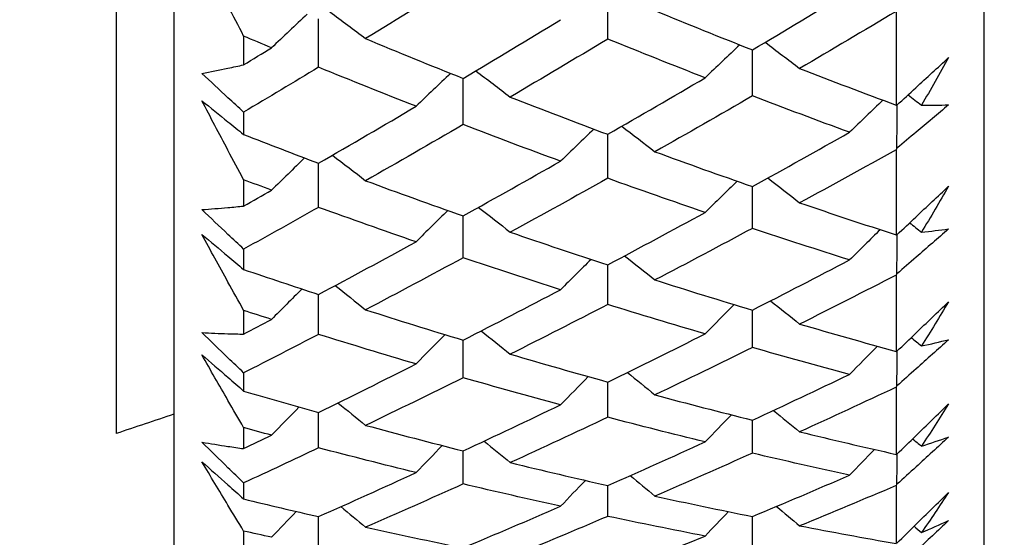
# Model space of a CAD drawing. Units: millimetres. Extents: x 24 to 867, y 24 to 606.
# Drawn here: x 155 to 160, y 123 to 126 of the extents above; entities that cross this region are included whole.
import ezdxf

# ---------------------------------------------------------------- set-up
doc = ezdxf.new("R2010")
doc.units = ezdxf.units.MM
doc.header["$LTSCALE"] = 0.54
doc.layers.add('Dimension (ISO)', color=7, linetype='Continuous', lineweight=25)
doc.layers.add('Visible (ISO)', color=7, linetype='Continuous', lineweight=25)
doc.styles.add('Samuel Heath (ISO)', font='tahoma.ttf')
doc.dimstyles.new('Samuel Heath (ISO)', dxfattribs={"dimscale": 3, "dimtxt": 2, "dimasz": 2.5, "dimexe": 1, "dimexo": 1.5, "dimgap": 0.762, "dimtad": 0, "dimtih": 1, "dimtoh": 1, "dimdec": 4, "dimlfac": 0.03937, "dimrnd": 1e-08, "dimzin": 1, "dimdsep": 46, "dimlunit": 5, "dimtxsty": 'Samuel Heath (ISO)', "dimcen": 0.09, "dimdle": 10, "dimclrd": 256, "dimclre": 256, "dimclrt": 256, "dimazin": 0, "dimtfac": 1.5, "dimtmove": 0, "dimatfit": 3, "dimfxl": 1, "dimtolj": 1, "dimtzin": 0, "dimlwd": 15, "dimlwe": 15, "dimarcsym": 0})

# ---------------------------------------------------------------- blocks, each defined once
blk = doc.blocks.new('*D6')
at = {"layer": 'Defpoints', "color": 0, "transparency": 16777216}
for p in [(335.3637, 143.8565), (156.093, 121.7163), (156.093, 95.8565)]:
    blk.add_point(p, dxfattribs=at)
at = {"layer": 'Dimension (ISO)', "lineweight": 15, "transparency": 16777216}
for p, q in [((335.3637, 139.3565), (335.3637, 92.8565)), ((156.093, 117.2163), (156.093, 92.8565)), ((163.593, 95.8565), (239.8138, 95.8565)), ((327.8637, 95.8565), (251.643, 95.8565))]:
    blk.add_line(p, q, dxfattribs=at)
at = {"layer": 'Dimension (ISO)', "transparency": 16777216}
for points in [[(163.593, 97.1065), (163.593, 94.6065), (156.093, 95.8565)], [(327.8637, 97.1065), (327.8637, 94.6065), (335.3637, 95.8565)]]:
    blk.add_solid(points, dxfattribs=at)
at = {"layer": 'Dimension (ISO)', "color": 176, "lineweight": 18, "true_color": 0x000080, "transparency": 16777216, "insert": (245.7284, 98.8565), "char_height": 6, "attachment_point": 2, "style": 'Samuel Heath (ISO)'}
blk.add_mtext('\\A1; \\fTahoma|b0|i0;B', dxfattribs=at)
blk = doc.blocks.new('*D7')
at = {"layer": 'Defpoints', "color": 0, "transparency": 16777216}
for p in [(155.293, 149.5637), (378.4035, 149.5637), (335.3637, 143.8565)]:
    blk.add_point(p, dxfattribs=at)
at = {"layer": 'Dimension (ISO)', "lineweight": 15, "transparency": 16777216}
for p, q in [((378.4035, 157.0637), (378.4035, 164.5637)), ((159.793, 149.5637), (381.4035, 149.5637)), ((378.4035, 149.5637), (378.4035, 143.8565)), ((339.8637, 143.8565), (381.4035, 143.8565)), ((378.4035, 136.3565), (378.4035, 122.1383)), ((378.4035, 122.1383), (370.9035, 122.1383))]:
    blk.add_line(p, q, dxfattribs=at)
at = {"layer": 'Dimension (ISO)', "transparency": 16777216}
for points in [[(377.1535, 157.0637), (379.6535, 157.0637), (378.4035, 149.5637)], [(377.1535, 136.3565), (379.6535, 136.3565), (378.4035, 143.8565)]]:
    blk.add_solid(points, dxfattribs=at)
at = {"layer": 'Dimension (ISO)', "color": 176, "lineweight": 18, "true_color": 0x000080, "transparency": 16777216, "insert": (365.5137, 132.6534), "char_height": 6, "attachment_point": 2, "style": 'Samuel Heath (ISO)'}
blk.add_mtext('\\A1;{\\H1.5x;\\S1/4;}', dxfattribs=at)
blk = doc.blocks.new('*D15')
at = {"layer": 'Defpoints', "color": 0, "transparency": 16777216}
for p in [(335.3637, 143.8565), (81.293, 118.5637), (335.3637, 59.8565)]:
    blk.add_point(p, dxfattribs=at)
at = {"layer": 'Dimension (ISO)', "lineweight": 15, "transparency": 16777216}
for p, q in [((335.3637, 139.3565), (335.3637, 56.8565)), ((81.293, 114.0637), (81.293, 56.8565)), ((88.793, 59.8565), (202.2586, 59.8565)), ((327.8637, 59.8565), (214.3981, 59.8565))]:
    blk.add_line(p, q, dxfattribs=at)
at = {"layer": 'Dimension (ISO)', "transparency": 16777216}
for points in [[(88.793, 61.1065), (88.793, 58.6065), (81.293, 59.8565)], [(327.8637, 61.1065), (327.8637, 58.6065), (335.3637, 59.8565)]]:
    blk.add_solid(points, dxfattribs=at)
at = {"layer": 'Dimension (ISO)', "color": 176, "lineweight": 18, "true_color": 0x000080, "transparency": 16777216, "insert": (208.3284, 62.8565), "char_height": 6, "attachment_point": 2, "style": 'Samuel Heath (ISO)'}
blk.add_mtext('\\A1; \\fTahoma|b0|i0;A', dxfattribs=at)

msp = doc.modelspace()

# ---------------------------------------------------------------- linework, layer by layer
at = {"layer": 'Visible (ISO)'}
for p, q in [((156.093, 177.41108), (156.093, 121.71625)), ((160.293, 176.93956), (160.293, 122.18777)), ((155.793, 129.38804), (155.793, 123.52632)), ((159.83864, 125.71464), (159.83864, 125.22878)), ((156.45441, 125.58653), (156.45441, 125.43747)), ((156.45441, 125.19226), (156.45441, 125.07637)), ((159.83864, 124.99733), (159.83864, 124.55618)), ((156.45441, 124.84165), (156.45441, 124.70553)), ((156.45441, 124.48225), (156.45441, 124.37702)), ((159.83864, 124.34737), (159.83864, 123.95213)), ((156.45441, 124.16453), (156.45441, 124.04172)), ((156.45441, 123.84098), (156.45441, 123.7467)), ((159.83864, 123.76651), (159.83864, 123.41828)), ((156.45441, 123.55703), (156.45441, 123.44786)), ((156.45441, 123.27022), (156.45441, 123.18715)), ((159.83864, 123.25637), (159.83864, 122.95609)), ((156.45441, 123.02081), (156.45441, 122.92559))]:
    msp.add_line(p, q, dxfattribs=at)
for points, knots in [([(156.45441, 125.58653), (156.42736, 125.63916), (156.40032, 125.69189), (156.32812, 125.83306), (156.28299, 125.92167), (156.2379, 126.01054)], [0.013628699, 0.013628699, 0.013628699, 0.013628699, 0.034040678, 0.034040678, 0.068179695, 0.068179695, 0.068179695, 0.068179695]), ([(159.84291, 125.22872), (159.87541, 125.25879), (159.90792, 125.28878), (159.9972, 125.37097), (160.05399, 125.42303), (160.1108, 125.47487)], [0.010236431, 0.010236431, 0.010236431, 0.010236431, 0.024061755, 0.024061755, 0.048200797, 0.048200797, 0.048200797, 0.048200797]), ([(156.2379, 125.3927), (156.28272, 125.40126), (156.3276, 125.41027), (156.3998, 125.42548), (156.42709, 125.43139), (156.45441, 125.43747)], [0, 0, 0, 0, 0.033940076, 0.033940076, 0.054550994, 0.054550994, 0.054550994, 0.054550994]), ([(156.45441, 125.19226), (156.42738, 125.21711), (156.40035, 125.24202), (156.32816, 125.30873), (156.28302, 125.35063), (156.2379, 125.3927)], [0.007695461, 0.007695461, 0.007695461, 0.007695461, 0.019200004, 0.019200004, 0.038430656, 0.038430656, 0.038430656, 0.038430656]), ([(156.2379, 125.25114), (156.28275, 125.21522), (156.32763, 125.1791), (156.39982, 125.12072), (156.42711, 125.09858), (156.45441, 125.07637)], [0, 0, 0, 0, 0.019118062, 0.019118062, 0.030735189, 0.030735189, 0.030735189, 0.030735189]), ([(156.45441, 124.84165), (156.42736, 124.89245), (156.40032, 124.94336), (156.32812, 125.07968), (156.28299, 125.16527), (156.2379, 125.25114)], [0.013628699, 0.013628699, 0.013628699, 0.013628699, 0.034040678, 0.034040678, 0.068179695, 0.068179695, 0.068179695, 0.068179695]), ([(160.1108, 125.22984), (160.05452, 125.18221), (159.99826, 125.13482), (159.90897, 125.05995), (159.87594, 125.03232), (159.84291, 125.00477)], [0, 0, 0, 0, 0.023914601, 0.023914601, 0.037964347, 0.037964347, 0.037964347, 0.037964347]), ([(159.84291, 124.55659), (159.87541, 124.58729), (159.90792, 124.61792), (159.9972, 124.70187), (160.05399, 124.75507), (160.1108, 124.80808)], [0.010236431, 0.010236431, 0.010236431, 0.010236431, 0.024061755, 0.024061755, 0.048200797, 0.048200797, 0.048200797, 0.048200797]), ([(156.2379, 124.68692), (156.28272, 124.69005), (156.3276, 124.69363), (156.3998, 124.70012), (156.42709, 124.70274), (156.45441, 124.70553)], [0, 0, 0, 0, 0.033940076, 0.033940076, 0.054550994, 0.054550994, 0.054550994, 0.054550994]), ([(156.45441, 124.48225), (156.42738, 124.50764), (156.40035, 124.53309), (156.32816, 124.60122), (156.28302, 124.644), (156.2379, 124.68692)], [0.007695461, 0.007695461, 0.007695461, 0.007695461, 0.019200004, 0.019200004, 0.038430656, 0.038430656, 0.038430656, 0.038430656]), ([(156.2379, 124.55838), (156.28275, 124.52107), (156.32763, 124.48357), (156.39982, 124.423), (156.42711, 124.40004), (156.45441, 124.37702)], [0, 0, 0, 0, 0.019118062, 0.019118062, 0.030735189, 0.030735189, 0.030735189, 0.030735189]), ([(156.45441, 124.16453), (156.42736, 124.21337), (156.40032, 124.26231), (156.32812, 124.3934), (156.28299, 124.47574), (156.2379, 124.55838)], [0.013628699, 0.013628699, 0.013628699, 0.013628699, 0.034040678, 0.034040678, 0.068179695, 0.068179695, 0.068179695, 0.068179695]), ([(160.1108, 124.58701), (160.05452, 124.53786), (159.99826, 124.48892), (159.90897, 124.41157), (159.87594, 124.38302), (159.84291, 124.35454)], [0, 0, 0, 0, 0.023914601, 0.023914601, 0.037964347, 0.037964347, 0.037964347, 0.037964347]), ([(159.84291, 123.95301), (159.87541, 123.98424), (159.90792, 124.01543), (159.9972, 124.10092), (160.05399, 124.15512), (160.1108, 124.20915)], [0.010236431, 0.010236431, 0.010236431, 0.010236431, 0.024061755, 0.024061755, 0.048200797, 0.048200797, 0.048200797, 0.048200797]), ([(156.2379, 124.04932), (156.28272, 124.04701), (156.3276, 124.04516), (156.3998, 124.04291), (156.42709, 124.04223), (156.45441, 124.04172)], [0, 0, 0, 0, 0.033940076, 0.033940076, 0.054550994, 0.054550994, 0.054550994, 0.054550994]), ([(156.45441, 123.84098), (156.42738, 123.86685), (156.40035, 123.89277), (156.32816, 123.96213), (156.28302, 124.00566), (156.2379, 124.04932)], [0.007695461, 0.007695461, 0.007695461, 0.007695461, 0.019200004, 0.019200004, 0.038430656, 0.038430656, 0.038430656, 0.038430656]), ([(160.1108, 124.01263), (160.05452, 123.9621), (159.99826, 123.91175), (159.90897, 123.83213), (159.87594, 123.80273), (159.84291, 123.7734)], [0, 0, 0, 0, 0.023914601, 0.023914601, 0.037964347, 0.037964347, 0.037964347, 0.037964347]), ([(156.2379, 123.93416), (156.28275, 123.89556), (156.32763, 123.85679), (156.39982, 123.7942), (156.42711, 123.77048), (156.45441, 123.7467)], [0, 0, 0, 0, 0.019118062, 0.019118062, 0.030735189, 0.030735189, 0.030735189, 0.030735189]), ([(156.45441, 123.55703), (156.42736, 123.60376), (156.40032, 123.65061), (156.32812, 123.77612), (156.28299, 123.85498), (156.2379, 123.93416)], [0.013628699, 0.013628699, 0.013628699, 0.013628699, 0.034040678, 0.034040678, 0.068179695, 0.068179695, 0.068179695, 0.068179695]), ([(159.84291, 123.41962), (159.87541, 123.45131), (159.90792, 123.48296), (159.9972, 123.56975), (160.05399, 123.6248), (160.1108, 123.67971)], [0.010236431, 0.010236431, 0.010236431, 0.010236431, 0.024061755, 0.024061755, 0.048200797, 0.048200797, 0.048200797, 0.048200797]), ([(156.2379, 123.48165), (156.28272, 123.47391), (156.3276, 123.46663), (156.3998, 123.45565), (156.42709, 123.45167), (156.45441, 123.44786)], [0, 0, 0, 0, 0.033940076, 0.033940076, 0.054550994, 0.054550994, 0.054550994, 0.054550994]), ([(156.45441, 123.27022), (156.42738, 123.29649), (156.40035, 123.3228), (156.32816, 123.39321), (156.28302, 123.43738), (156.2379, 123.48165)], [0.007695461, 0.007695461, 0.007695461, 0.007695461, 0.019200004, 0.019200004, 0.038430656, 0.038430656, 0.038430656, 0.038430656]), ([(160.1108, 123.50829), (160.05452, 123.45651), (159.99826, 123.40489), (159.90897, 123.32322), (159.87594, 123.29306), (159.84291, 123.26295)], [0, 0, 0, 0, 0.023914601, 0.023914601, 0.037964347, 0.037964347, 0.037964347, 0.037964347]), ([(156.2379, 123.38019), (156.28275, 123.34041), (156.32763, 123.30047), (156.39982, 123.23603), (156.42711, 123.21162), (156.45441, 123.18715)], [0, 0, 0, 0, 0.019118062, 0.019118062, 0.030735189, 0.030735189, 0.030735189, 0.030735189]), ([(156.45441, 123.02081), (156.42736, 123.06532), (156.40032, 123.10994), (156.32812, 123.22952), (156.28299, 123.30469), (156.2379, 123.38019)], [0.013628699, 0.013628699, 0.013628699, 0.013628699, 0.034040678, 0.034040678, 0.068179695, 0.068179695, 0.068179695, 0.068179695]), ([(159.84291, 122.95789), (159.87541, 122.98995), (159.90792, 123.02198), (159.9972, 123.10984), (160.05399, 123.16559), (160.1108, 123.22121)], [0.010236431, 0.010236431, 0.010236431, 0.010236431, 0.024061755, 0.024061755, 0.048200797, 0.048200797, 0.048200797, 0.048200797]), ([(160.1108, 123.07537), (160.05452, 123.02248), (159.99826, 122.96974), (159.90897, 122.88624), (159.87594, 122.85539), (159.84291, 122.82459)], [0, 0, 0, 0, 0.023914601, 0.023914601, 0.037964347, 0.037964347, 0.037964347, 0.037964347])]:
    msp.add_open_spline(points, degree=3, knots=knots, dxfattribs=at)
for points in [[(157.59296, 125.88499), (157.42424, 125.77994), (157.25559, 125.67599), (157.08702, 125.57315)], [(158.34294, 125.5711), (158.34307, 125.65446), (158.3432, 125.73783), (158.34333, 125.82119)], [(159.09292, 125.51471), (159.26104, 125.61436), (159.42925, 125.71514), (159.59757, 125.81704)], [(156.78449, 125.70046), (156.72241, 125.64247), (156.66064, 125.58423), (156.59919, 125.52576)], [(156.84298, 125.42501), (156.84302, 125.50857), (156.84306, 125.59213), (156.84311, 125.67568)], [(156.90167, 125.7119), (156.96374, 125.66593), (157.02552, 125.61968), (157.08702, 125.57315)], [(158.58775, 125.71894), (158.75605, 125.64948), (158.92444, 125.58141), (159.09292, 125.51471)], [(159.83864, 125.71464), (159.6717, 125.61487), (159.50486, 125.5162), (159.33811, 125.41865)], [(157.59296, 125.36706), (157.76136, 125.46738), (157.92983, 125.56883), (158.09839, 125.6714)], [(156.59919, 125.52576), (156.55092, 125.5459), (156.50266, 125.56615), (156.45441, 125.58653)], [(157.08702, 125.57315), (157.25559, 125.50306), (157.42423, 125.43436), (157.59296, 125.36706)], [(156.45441, 125.43747), (156.50266, 125.46681), (156.55092, 125.49624), (156.59919, 125.52576)], [(158.34294, 125.5711), (158.17434, 125.46979), (158.00582, 125.36961), (157.83738, 125.27057)], [(158.84798, 125.37029), (158.67954, 125.43584), (158.5112, 125.50277), (158.34294, 125.5711)], [(159.02711, 125.54083), (158.96711, 125.48422), (158.9074, 125.42737), (158.84798, 125.37029)], [(159.15941, 125.55418), (159.21925, 125.50927), (159.27882, 125.46409), (159.33811, 125.41865)], [(159.09292, 125.27597), (159.09308, 125.35565), (159.09325, 125.43533), (159.09342, 125.51501)], [(160.1108, 125.47487), (160.06409, 125.39237), (160.01736, 125.31012), (159.9706, 125.2281)], [(156.84298, 125.42501), (156.71342, 125.34677), (156.5839, 125.26918), (156.45441, 125.19226)], [(157.34879, 125.22236), (157.1801, 125.28851), (157.0115, 125.35606), (156.84298, 125.42501)], [(159.33811, 125.41865), (159.50487, 125.354), (159.67171, 125.29071), (159.83864, 125.22878)], [(157.52753, 125.39323), (157.46766, 125.3365), (157.40808, 125.27955), (157.34879, 125.22236)], [(157.59296, 125.12761), (157.59304, 125.20748), (157.59312, 125.28734), (157.59321, 125.36721)], [(157.65875, 125.40631), (157.71856, 125.36133), (157.77811, 125.31608), (157.83738, 125.27057)], [(158.34294, 125.07735), (158.5112, 125.17384), (158.67954, 125.27149), (158.84798, 125.37029)], [(157.83738, 125.27057), (158.00582, 125.20476), (158.17434, 125.14036), (158.34294, 125.07735)], [(159.09292, 125.27597), (158.92443, 125.17845), (158.75604, 125.08208), (158.58775, 124.98688)], [(159.59757, 125.08799), (159.42926, 125.14925), (159.26105, 125.21191), (159.09292, 125.27597)], [(159.90031, 125.28174), (159.92378, 125.2639), (159.94721, 125.24602), (159.9706, 125.2281)], [(156.84298, 124.9275), (157.01151, 125.02464), (157.18011, 125.12293), (157.34879, 125.22236)], [(159.77002, 125.25432), (159.71226, 125.19909), (159.65478, 125.14365), (159.59757, 125.08799)], [(159.83864, 125.22878), (159.84007, 125.22876), (159.84149, 125.22874), (159.84291, 125.22872)], [(159.84291, 125.00477), (159.84311, 125.07961), (159.84331, 125.15444), (159.84351, 125.22927)], [(159.9706, 125.2281), (160.01736, 125.22825), (160.06409, 125.22883), (160.1108, 125.22984)], [(157.59296, 125.12761), (157.42424, 125.02946), (157.25559, 124.93246), (157.08702, 124.83661)], [(158.09839, 124.93788), (157.92983, 124.99971), (157.76136, 125.06296), (157.59296, 125.12761)], [(158.41594, 125.11928), (158.47346, 125.0754), (158.53073, 125.03126), (158.58775, 124.98688)], [(156.45441, 125.07637), (156.58389, 125.02591), (156.71341, 124.97629), (156.84298, 124.9275)], [(158.27046, 125.10452), (158.21283, 125.04919), (158.15547, 124.99364), (158.09839, 124.93788)], [(158.34294, 124.84918), (158.34306, 124.9253), (158.34318, 125.00143), (158.3433, 125.07756)], [(159.09292, 124.80657), (159.26104, 124.8992), (159.42925, 124.99301), (159.59757, 125.08799)], [(156.91527, 124.96923), (156.97277, 124.92528), (157.03002, 124.88107), (157.08702, 124.83661)], [(158.58775, 124.98688), (158.75605, 124.92537), (158.92444, 124.86527), (159.09292, 124.80657)], [(159.83864, 124.99733), (159.6717, 124.90446), (159.50486, 124.81273), (159.33811, 124.72217)], [(159.84291, 125.00477), (159.84149, 125.00229), (159.84007, 124.99981), (159.83864, 124.99733)], [(156.77089, 124.95473), (156.71339, 124.89929), (156.65615, 124.84364), (156.59919, 124.78777)], [(156.84298, 124.69865), (156.84302, 124.77495), (156.84306, 124.85126), (156.8431, 124.92757)], [(157.59296, 124.65462), (157.76136, 124.74787), (157.92983, 124.84229), (158.09839, 124.93788)], [(156.59919, 124.78777), (156.55092, 124.80561), (156.50266, 124.82357), (156.45441, 124.84165)], [(157.08702, 124.83661), (157.25559, 124.77453), (157.42423, 124.71386), (157.59296, 124.65462)], [(158.34294, 124.84918), (158.17434, 124.75488), (158.00582, 124.66176), (157.83738, 124.56982)], [(158.84798, 124.67241), (158.67954, 124.72992), (158.5112, 124.78884), (158.34294, 124.84918)], [(159.01327, 124.83443), (158.95792, 124.78063), (158.90282, 124.72662), (158.84798, 124.67241)], [(159.09292, 124.5898), (159.09307, 124.66214), (159.09322, 124.73448), (159.09338, 124.80683)], [(159.17324, 124.85092), (159.22843, 124.80824), (159.28339, 124.76532), (159.33811, 124.72217)], [(160.1108, 124.80808), (160.06409, 124.72844), (160.01736, 124.64906), (159.9706, 124.56993)], [(156.45441, 124.70553), (156.50266, 124.73284), (156.55092, 124.76026), (156.59919, 124.78777)], [(159.33811, 124.72217), (159.50487, 124.66545), (159.67171, 124.61012), (159.83864, 124.55618)], [(156.84298, 124.69865), (156.71342, 124.62582), (156.5839, 124.55369), (156.45441, 124.48225)], [(157.34879, 124.52022), (157.1801, 124.57827), (157.0115, 124.63775), (156.84298, 124.69865)], [(157.51372, 124.68255), (157.4585, 124.62864), (157.40352, 124.57453), (157.34879, 124.52022)], [(157.59296, 124.43721), (157.59304, 124.50972), (157.59311, 124.58223), (157.59319, 124.65475)], [(157.67256, 124.69878), (157.72773, 124.65603), (157.78267, 124.61304), (157.83738, 124.56982)], [(158.34294, 124.40086), (158.5112, 124.49018), (158.67954, 124.5807), (158.84798, 124.67241)], [(159.9086, 124.61854), (159.9293, 124.60237), (159.94997, 124.58616), (159.9706, 124.56993)], [(157.83738, 124.56982), (158.00582, 124.51208), (158.17434, 124.45576), (158.34294, 124.40086)], [(159.09292, 124.5898), (158.92443, 124.49939), (158.75604, 124.41018), (158.58775, 124.32218)], [(159.59757, 124.42603), (159.42926, 124.4792), (159.26105, 124.53379), (159.09292, 124.5898)], [(159.75594, 124.58302), (159.70292, 124.53088), (159.65013, 124.47855), (159.59757, 124.42603)], [(159.83864, 124.55618), (159.84007, 124.55632), (159.84149, 124.55646), (159.84291, 124.55659)], [(159.84291, 124.35454), (159.84309, 124.42206), (159.84327, 124.48959), (159.84346, 124.55711)], [(159.9706, 124.56993), (160.01736, 124.5752), (160.06409, 124.58089), (160.1108, 124.58701)], [(156.84298, 124.24692), (157.01151, 124.33682), (157.18011, 124.42792), (157.34879, 124.52022)], [(157.59296, 124.43721), (157.42424, 124.34622), (157.25559, 124.25643), (157.08702, 124.16785)], [(158.09839, 124.27186), (157.92983, 124.32554), (157.76136, 124.38066), (157.59296, 124.43721)], [(158.25642, 124.42916), (158.20351, 124.37691), (158.15084, 124.32448), (158.09839, 124.27186)], [(158.34294, 124.195), (158.34305, 124.26368), (158.34316, 124.33236), (158.34327, 124.40104)], [(158.42997, 124.44717), (158.48277, 124.40572), (158.53536, 124.36406), (158.58775, 124.32218)], [(159.09292, 124.16629), (159.26104, 124.25165), (159.42925, 124.33824), (159.59757, 124.42603)], [(156.45441, 124.37702), (156.58389, 124.33281), (156.71341, 124.28944), (156.84298, 124.24692)], [(159.83864, 124.34737), (159.6717, 124.26164), (159.50486, 124.1771), (159.33811, 124.09378)], [(159.84291, 124.35454), (159.84149, 124.35215), (159.84007, 124.34976), (159.83864, 124.34737)], [(158.58775, 124.32218), (158.75605, 124.26879), (158.92444, 124.21683), (159.09292, 124.16629)], [(156.75689, 124.27529), (156.7041, 124.22294), (156.65153, 124.17041), (156.59919, 124.11769)], [(156.84298, 124.04044), (156.84302, 124.10928), (156.84305, 124.17813), (156.84309, 124.24697)], [(156.92928, 124.29305), (156.98207, 124.25154), (157.03465, 124.2098), (157.08702, 124.16785)], [(157.59296, 124.01046), (157.76136, 124.09637), (157.92983, 124.18351), (158.09839, 124.27186)], [(158.34294, 124.195), (158.17434, 124.10797), (158.00582, 124.02215), (157.83738, 123.93757)], [(158.84798, 124.04276), (158.67954, 124.09207), (158.5112, 124.14282), (158.34294, 124.195)], [(158.99897, 124.19462), (158.94843, 124.14418), (158.8981, 124.09355), (158.84798, 124.04276)], [(159.18752, 124.21445), (159.23791, 124.17443), (159.28811, 124.1342), (159.33811, 124.09378)], [(160.1108, 124.20915), (160.06409, 124.13258), (160.01736, 124.05628), (159.9706, 123.98026)], [(156.59919, 124.11769), (156.55092, 124.13318), (156.50266, 124.1488), (156.45441, 124.16453)], [(157.08702, 124.16785), (157.25559, 124.11395), (157.42423, 124.06148), (157.59296, 124.01046)], [(159.09292, 123.97208), (159.09306, 124.03689), (159.0932, 124.1017), (159.09334, 124.16651)], [(156.45441, 124.04172), (156.50266, 124.06694), (156.55092, 124.09226), (156.59919, 124.11769)], [(159.33811, 124.09378), (159.50487, 124.04516), (159.67171, 123.99794), (159.83864, 123.95213)], [(156.84298, 124.04044), (156.71342, 123.97323), (156.5839, 123.90674), (156.45441, 123.84098)], [(157.34879, 123.88672), (157.1801, 123.93651), (157.0115, 123.98775), (156.84298, 124.04044)], [(157.68681, 124.05846), (157.73719, 124.01837), (157.78738, 123.97807), (157.83738, 123.93757)], [(158.34294, 123.79335), (158.5112, 123.87524), (158.67954, 123.95838), (158.84798, 124.04276)], [(157.49947, 124.03888), (157.44903, 123.98833), (157.39881, 123.93761), (157.34879, 123.88672)], [(157.59296, 123.81567), (157.59303, 123.88063), (157.5931, 123.9456), (157.59317, 124.01056)], [(159.91654, 124.02367), (159.93459, 124.00923), (159.95261, 123.99476), (159.9706, 123.98026)], [(159.9706, 123.98026), (160.01736, 123.99063), (160.06409, 124.00142), (160.1108, 124.01263)], [(157.83738, 123.93757), (158.00582, 123.88805), (158.17434, 123.83998), (158.34294, 123.79335)], [(159.09292, 123.97208), (158.92443, 123.88904), (158.75604, 123.80723), (158.58775, 123.72667)], [(159.59757, 123.83297), (159.42926, 123.8779), (159.26105, 123.92428), (159.09292, 123.97208)], [(159.74137, 123.97899), (159.69325, 123.93048), (159.64531, 123.8818), (159.59757, 123.83297)], [(159.83864, 123.95213), (159.84007, 123.95242), (159.84149, 123.95272), (159.84291, 123.95301)], [(159.84291, 123.7734), (159.84307, 123.83343), (159.84324, 123.89345), (159.8434, 123.95348)], [(156.84298, 123.63573), (157.01151, 123.71815), (157.18011, 123.80181), (157.34879, 123.88672)], [(158.4445, 123.84292), (158.49242, 123.80436), (158.54017, 123.76561), (158.58775, 123.72667)], [(157.59296, 123.81567), (157.42424, 123.7321), (157.25559, 123.64978), (157.08702, 123.5687)], [(158.09839, 123.67516), (157.92983, 123.72055), (157.76136, 123.76738), (157.59296, 123.81567)], [(158.24188, 123.82147), (158.19386, 123.77286), (158.14603, 123.72409), (158.09839, 123.67516)], [(158.34294, 123.61035), (158.34304, 123.6714), (158.34314, 123.73244), (158.34324, 123.79349)], [(159.09292, 123.59563), (159.26104, 123.67348), (159.42925, 123.7526), (159.59757, 123.83297)], [(156.45441, 123.7467), (156.58389, 123.70885), (156.71341, 123.67186), (156.84298, 123.63573)], [(159.83864, 123.76651), (159.6717, 123.68817), (159.50486, 123.61106), (159.33811, 123.5352)], [(159.84291, 123.7734), (159.84149, 123.7711), (159.84007, 123.76881), (159.83864, 123.76651)], [(156.94379, 123.68517), (156.9917, 123.64653), (157.03945, 123.60771), (157.08702, 123.5687)], [(158.58775, 123.72667), (158.75605, 123.68155), (158.92444, 123.63786), (159.09292, 123.59563)], [(156.74239, 123.66395), (156.69447, 123.61524), (156.64674, 123.56638), (156.59919, 123.51735)], [(156.84298, 123.45219), (156.84301, 123.51338), (156.84305, 123.57458), (156.84308, 123.63577)], [(157.59296, 123.43633), (157.76136, 123.51468), (157.92983, 123.59429), (158.09839, 123.67516)], [(159.20234, 123.64647), (159.24776, 123.60955), (159.29301, 123.57246), (159.33811, 123.5352)], [(160.1108, 123.67971), (160.06409, 123.60642), (160.01736, 123.53343), (159.9706, 123.46072)], [(156.093, 123.6265), (155.99299, 123.593), (155.89299, 123.55946), (155.793, 123.52588)], [(158.34294, 123.61035), (158.17434, 123.53082), (158.00582, 123.45256), (157.83738, 123.37557)], [(158.84798, 123.48306), (158.67954, 123.52404), (158.5112, 123.56647), (158.34294, 123.61035)], [(158.98413, 123.6231), (158.93858, 123.57657), (158.89319, 123.52989), (158.84798, 123.48306)], [(159.09292, 123.42451), (159.09304, 123.48161), (159.09317, 123.5387), (159.0933, 123.5958)], [(156.59919, 123.51735), (156.55092, 123.53046), (156.50266, 123.54368), (156.45441, 123.55703)], [(157.08702, 123.5687), (157.25559, 123.52312), (157.42423, 123.47899), (157.59296, 123.43633)], [(159.33811, 123.5352), (159.50487, 123.4948), (159.67171, 123.45583), (159.83864, 123.41828)], [(156.45441, 123.44786), (156.50266, 123.47092), (156.55092, 123.49409), (156.59919, 123.51735)], [(157.70162, 123.48706), (157.74703, 123.45006), (157.79228, 123.4129), (157.83738, 123.37557)], [(158.34294, 123.25646), (158.5112, 123.33071), (158.67954, 123.40625), (158.84798, 123.48306)], [(159.92418, 123.49877), (159.93967, 123.48611), (159.95515, 123.47342), (159.9706, 123.46072)], [(159.9706, 123.46072), (160.01736, 123.47616), (160.06409, 123.49201), (160.1108, 123.50829)], [(156.84298, 123.45219), (156.71342, 123.39079), (156.5839, 123.33013), (156.45441, 123.27022)], [(157.34879, 123.32359), (157.1801, 123.36499), (157.0115, 123.40786), (156.84298, 123.45219)], [(157.48466, 123.46392), (157.4392, 123.41729), (157.39391, 123.37051), (157.34879, 123.32359)], [(157.59296, 123.26471), (157.59302, 123.32194), (157.59308, 123.37918), (157.59315, 123.43642)], [(159.72619, 123.44379), (159.68316, 123.39947), (159.64029, 123.35502), (159.59757, 123.31044)], [(157.83738, 123.37557), (158.00582, 123.3344), (158.17434, 123.2947), (158.34294, 123.25646)], [(159.09292, 123.42451), (158.92443, 123.34905), (158.75604, 123.27487), (158.58775, 123.20198)], [(159.59757, 123.31044), (159.42926, 123.34701), (159.26105, 123.38503), (159.09292, 123.42451)], [(159.83864, 123.41828), (159.84007, 123.41873), (159.84149, 123.41917), (159.84291, 123.41962)], [(159.84291, 123.26295), (159.84306, 123.31531), (159.8432, 123.36768), (159.84335, 123.42005)], [(156.84298, 123.0956), (157.01151, 123.17031), (157.18011, 123.24632), (157.34879, 123.32359)], [(158.22674, 123.28305), (158.18381, 123.23864), (158.14102, 123.1941), (158.09839, 123.14942)], [(158.45963, 123.30816), (158.50247, 123.27292), (158.54518, 123.23752), (158.58775, 123.20198)], [(159.09292, 123.09614), (159.26104, 123.16627), (159.42925, 123.23771), (159.59757, 123.31044)], [(157.59296, 123.26471), (157.42424, 123.18879), (157.25559, 123.11415), (157.08702, 123.0408)], [(158.09839, 123.14942), (157.92983, 123.18638), (157.76136, 123.22481), (157.59296, 123.26471)], [(158.34294, 123.09684), (158.34303, 123.15009), (158.34312, 123.20333), (158.34321, 123.25658)], [(159.83864, 123.25637), (159.6717, 123.18562), (159.50486, 123.11615), (159.33811, 123.04796)], [(159.84291, 123.26295), (159.84149, 123.26075), (159.84007, 123.25856), (159.83864, 123.25637)], [(156.45441, 123.18715), (156.58389, 123.15577), (156.71341, 123.12525), (156.84298, 123.0956)], [(158.58775, 123.20198), (158.75605, 123.16524), (158.92444, 123.12996), (159.09292, 123.09614)], [(160.1108, 123.22121), (160.06409, 123.15141), (160.01736, 123.08191), (159.9706, 123.01272)], [(156.72729, 123.12231), (156.68444, 123.0778), (156.64174, 123.03317), (156.59919, 122.98841)], [(156.9589, 123.14719), (157.00174, 123.11188), (157.04445, 123.07641), (157.08702, 123.0408)], [(157.59296, 122.93382), (157.76136, 123.00438), (157.92983, 123.07626), (158.09839, 123.14942)], [(158.96862, 123.12136), (158.92827, 123.0793), (158.88806, 123.03713), (158.84798, 122.99485)], [(159.21783, 123.14848), (159.25805, 123.11511), (159.29814, 123.0816), (159.33811, 123.04796)], [(156.84298, 122.93551), (156.84301, 122.98888), (156.84304, 123.04226), (156.84307, 123.09564)], [(158.34294, 123.09684), (158.17434, 123.02504), (158.00582, 122.95453), (157.83738, 122.88534)], [(158.84798, 122.99485), (158.67954, 123.02738), (158.5112, 123.06138), (158.34294, 123.09684)], [(159.09292, 122.94858), (159.09303, 122.99781), (159.09314, 123.04704), (159.09325, 123.09627)], [(159.9706, 123.01272), (160.01736, 123.03319), (160.06409, 123.05407), (160.1108, 123.07537)], [(156.59919, 122.98841), (156.55092, 122.99909), (156.50266, 123.00989), (156.45441, 123.02081)], [(157.08702, 123.0408), (157.25559, 123.00367), (157.42423, 122.96801), (157.59296, 122.93382)], [(159.33811, 123.04796), (159.50487, 123.0159), (159.67171, 122.98528), (159.83864, 122.95609)], [(159.93158, 123.04527), (159.9446, 123.03443), (159.95761, 123.02359), (159.9706, 123.01272)], [(158.34294, 122.79169), (158.5112, 122.85809), (158.67954, 122.92581), (158.84798, 122.99485)]]:
    msp.add_open_spline(points, degree=3, dxfattribs=at)

# ---------------------------------------------------------------- dimensions: what is measured, and where the dimension line sits
at = {"layer": 'Dimension (ISO)', "lineweight": 18}
dim = msp.add_linear_dim(base=(378.4035, 149.56367), p1=(335.36374, 143.85651), p2=(155.293, 149.56367), angle=90, dimstyle='Samuel Heath (ISO)', override={"dimgap": 0.762, "dimdec": 4, "dimlfac": 0.03937, "dimtol": 0, "dimlim": 0, "dimtp": 0, "dimtm": 0, "dimtdec": 2, "dimtofl": 1, "dimatfit": 1}, dxfattribs=at)
dim.commit()
dim.dimension.update_dxf_attribs({"geometry": '*D7', "text_midpoint": (365.51374, 122.1383), "dimtype": 160})
for base, p1, p2, text, picture, middle in [((335.36374, 59.85651), (81.293, 118.56367), (335.36374, 143.85651), ' \\fTahoma|b0|i0;A', '*D15', (208.32837, 59.85651)), ((156.093, 95.85651), (335.36374, 143.85651), (156.093, 121.71625), ' \\fTahoma|b0|i0;B', '*D6', (245.72837, 95.85651))]:
    dim = msp.add_linear_dim(base=base, p1=p1, p2=p2, angle=180, text=text, dimstyle='Samuel Heath (ISO)', override={"dimgap": 0.762, "dimtih": 0, "dimtoh": 0, "dimdec": 4, "dimlfac": 0.03937, "dimtol": 0, "dimlim": 0, "dimtp": 0, "dimtm": 0, "dimtdec": 2, "dimtofl": 0, "dimatfit": 1}, dxfattribs=at)
    dim.commit()
    dim.dimension.update_dxf_attribs({"geometry": picture, "text_midpoint": middle, "dimtype": 160})

doc.saveas('drawing.dxf')
